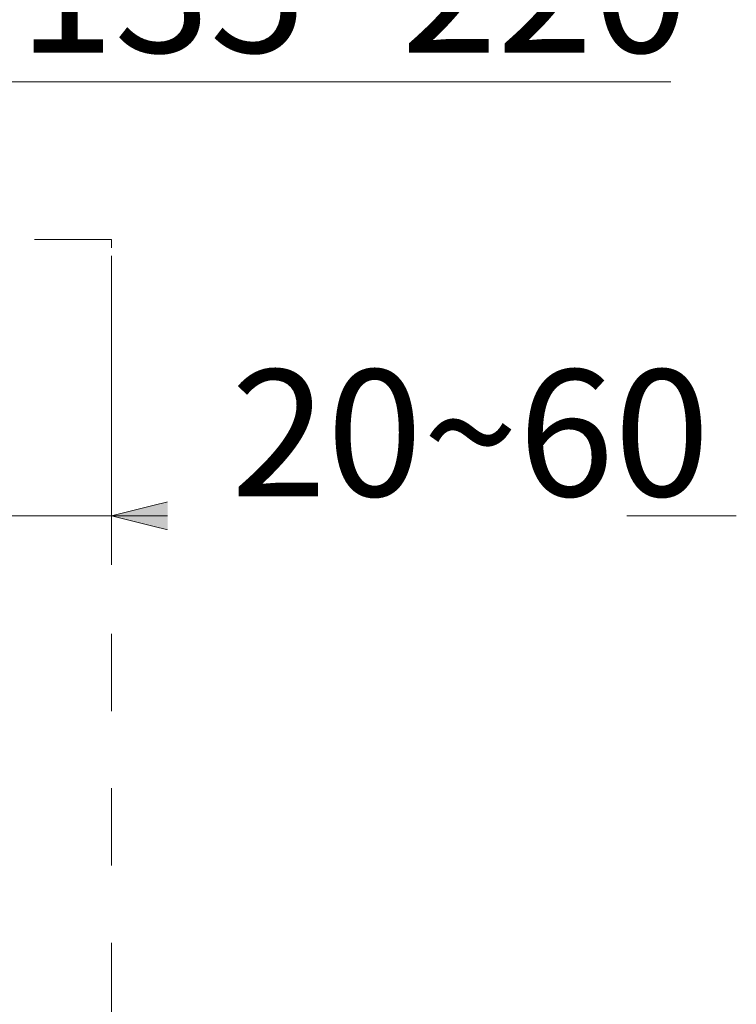
# Model space of a CAD drawing. Units: millimetres. Extents: x 0 to 250, y -250 to 0.
# Drawn here: x 60 to 80, y -112 to -85 of the extents above; entities that cross this region are included whole.
import ezdxf

# ---------------------------------------------------------------- set-up
doc = ezdxf.new("R2010")
doc.units = ezdxf.units.MM
doc.header["$MEASUREMENT"] = 0
doc.linetypes.add('AI-Linetype-3318', pattern=[4.272733, 2.136367, -2.136367])
doc.layers.add('Layer 1', color=7, linetype='Continuous', lineweight=0)

msp = doc.modelspace()

# ---------------------------------------------------------------- hatches: boundary and pattern name
at = {"layer": 'Layer 1', "lineweight": 5, "transparency": 33554687}
h = msp.add_hatch(color=0, dxfattribs=at)
h.dxf.hatch_style = 2
h.paths.add_polyline_path([(62.322, -98.819), (65.021, -99.494), (65.021, -98.145)])

# ---------------------------------------------------------------- linework, layer by layer
at = {"layer": 'Layer 1', "color": 0, "lineweight": 5}
for p, q in [((41.389, -86.805), (77.798, -86.805)), ((62.322, -91.623), (62.322, -100.169)), ((65.021, -98.145), (62.322, -98.819)), ((52.626, -98.819), (79.608, -98.819)), ((62.322, -98.819), (65.021, -99.494))]:
    msp.add_line(p, q, dxfattribs=at)
at = {"layer": 'Layer 1', "color": 0, "linetype": 'AI-Linetype-3318', "lineweight": 5}
for p, q in [((62.322, -91.173), (56.673, -91.173)), ((62.322, -215.308), (62.322, -91.173))]:
    msp.add_line(p, q, dxfattribs=at)

# ---------------------------------------------------------------- texts
at = {"insert": (59.741, -82.499), "char_height": 3.5, "width": 9.20079, "attachment_point": 1}
msp.add_mtext('{\\fArial|b0|i0|c0|p0;135~220}', dxfattribs=at)

# ---------------------------------------------------------------- next in the draw order: texts
at = {"insert": (65.624, -94.774), "char_height": 3.5, "width": 9.20079, "attachment_point": 1, "bg_fill": 2}
msp.add_mtext('{\\fArial|b0|i0|c0|p0;20~60}', dxfattribs=at)

doc.saveas('drawing.dxf')
